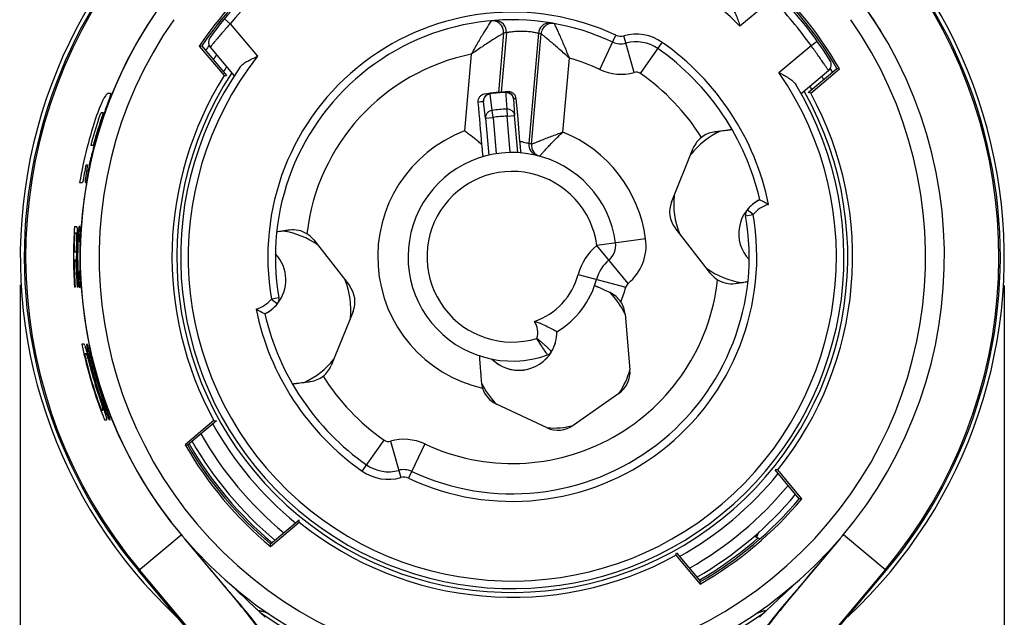
# Model space of a CAD drawing. Units: millimetres. Extents: x 0 to 420, y 0 to 297.
# Drawn here: x 79 to 131, y 186 to 218 of the extents above; entities that cross this region are included whole.
import ezdxf

# ---------------------------------------------------------------- set-up
doc = ezdxf.new("R2010")
doc.units = ezdxf.units.MM
doc.header["$LTSCALE"] = 23.1
doc.layers.get('0').update_dxf_attribs({"linetype": 'CONTINUOUS'})
for name, color, linetype in [('AUSFORMSCHRAEGEN', 7, 'CONTINUOUS'), ('BEZUGSACHSEN', 7, 'CONTINUOUS'), ('KANTENFASEN', 7, 'CONTINUOUS'), ('KURVEN', 7, 'CONTINUOUS'), ('RUNDUNGEN', 7, 'CONTINUOUS'), ('ZEICHNUNGSBEMASSUNGEN', 7, 'CONTINUOUS')]:
    doc.layers.add(name, color=color, linetype=linetype)
doc.styles.get("Standard").update_dxf_attribs({"font": 'txt', "width": 0.7})
doc.styles.add('TEXTSTYLE_3', font='gdt', dxfattribs={"width": 0.7})
doc.dimstyles.new('DIMSTYLE_1', dxfattribs={"dimtxt": 3.5, "dimasz": 3.5, "dimexe": 1.5, "dimexo": 1.5, "dimgap": 0.875, "dimtad": 1, "dimdec": 1, "dimlfac": 0.5, "dimdsep": 46, "dimtxsty": 'STANDARD', "dimblk": '_FILLED', "dimblk1": '_FILLED', "dimblk2": '_FILLED', "dimcen": 0.09, "dimclrt": 5, "dimadec": 3, "dimazin": 2, "dimtp": 0.2, "dimtm": 0.2, "dimtfac": 1, "dimtdec": 1, "dimtofl": 0, "dimtmove": 0, "dimatfit": 3, "dimldrblk": '_FILLED', "dimfxl": 1, "dimtolj": 1, "dimarcsym": 0})

# ---------------------------------------------------------------- blocks, each defined once
blk = doc.blocks.new('_FILLED')
at = {"color": 0, "linetype": 'BYBLOCK'}
blk.add_solid([(0, 0), (-1, 0.125), (-1, -0.125)], dxfattribs=at)
blk = doc.blocks.new('*D0')
at = {"layer": 'ZEICHNUNGSBEMASSUNGEN', "color": 2, "linetype": 'CONTINUOUS'}
for p, q in [((78.91, 203.593), (78.879, 158.238)), ((130.827, 203.558), (130.796, 158.202)), ((78.88, 159.738), (104.839, 159.72)), ((130.797, 159.702), (104.839, 159.72))]:
    blk.add_line(p, q, dxfattribs=at)
at = {"layer": 'ZEICHNUNGSBEMASSUNGEN', "color": 2, "linetype": 'CONTINUOUS', "xscale": 3.5, "yscale": 3.5, "zscale": 3.5}
for p, rotation in [((78.88, 159.738), 179.9610377741), ((130.797, 159.702), 359.9610377741)]:
    blk.add_blockref('_FILLED', p, dxfattribs=dict(at, rotation=rotation))
at = {"layer": 'ZEICHNUNGSBEMASSUNGEN', "color": 5, "linetype": 'CONTINUOUS', "insert": (104.839, 164.095), "char_height": 3.5, "width": 39.25, "attachment_point": 2, "line_spacing_factor": 0.9, "style": 'TEXTSTYLE_3'}
blk.add_mtext('{\\fgdt;n}\\ftxt;{\\W0.7;26}{\\W0.7;{\\ftxt.shx;\\W1.000000;\\H3.500000; }[}{\\W0.7;1.02}{\\W0.7;]}', dxfattribs=at)

msp = doc.modelspace()

# ---------------------------------------------------------------- linework, layer by layer
at = {"color": 9, "linetype": 'CONTINUOUS'}
msp.add_line((104.9056, 217.5692), (104.9135, 217.5753), dxfattribs=at)
at = {"color": 7, "linetype": 'CONTINUOUS'}
msp.add_line((117.7488, 190.2828), (117.9255, 190.2004), dxfattribs=at)
for centre, radius, start, end in [((104.8697, 205.0758), 25.9589, 113.50431, 226.98174), ((104.8697, 205.0758), 25.9589, 313.01826, 66.49569), ((104.8697, 205.0758), 22.8, 145, 217.85698), ((104.8697, 205.0758), 22.8, 30.67889, 35), ((104.8505, 217.5188), 0.3046, 170.02108, 172.06969), ((104.8697, 205.0758), 19.7, 36.51096, 37.22923), ((104.8697, 205.0758), 17.7, 146.76092, 29.57788), ((104.8697, 205.0758), 17.5, 149.69651, 150.19569), ((104.8697, 205.0758), 17.5, 154.81906, 155.32225), ((104.8697, 205.0758), 19.7, 300.05783, 311.14594), ((16.1865, 107.5873), 108.9972, 46.052973, 46.270944), ((104.8697, 205.0758), 22.9953, 234.76126, 305.23867), ((192.5029, 108.6805), 107.4816, 133.727496, 133.948524)]:
    msp.add_arc(centre, radius, start, end, dxfattribs=at)
for points, knots in [([(91.5308, 186.3505), (91.3928, 186.4824), (90.8684, 186.9812), (90.3385, 187.4742), (89.9444, 187.8329)], [0, 0, 0, 0, 0.2637442, 1, 1, 1, 1]), ([(119.795, 187.833), (119.6746, 187.7234), (119.141, 187.2344), (118.6139, 186.7383), (118.2085, 186.3505)], [0, 0, 0, 0, 0.2249177, 1, 1, 1, 1]), ([(91.8114, 186.3262), (91.7707, 186.3401), (91.7108, 186.3598), (91.6326, 186.3821), (91.5817, 186.394), (91.544, 186.4002), (91.5211, 186.3989), (91.5095, 186.3956), (91.5043, 186.3859), (91.5094, 186.3748), (91.5181, 186.3631), (91.5261, 186.3549), (91.5307, 186.3505)], [0, 0, 0, 0, 0.3535952, 0.5175189, 0.6658236, 0.7843877, 0.8263976, 0.8558725, 0.8779848, 0.9067879, 0.948037, 1, 1, 1, 1]), ([(91.5307, 186.3505), (91.5355, 186.3459), (91.5581, 186.3258), (91.5825, 186.3079), (91.6017, 186.2943)], [0, 0, 0, 0, 0.2198519, 1, 1, 1, 1]), ([(92.0304, 186.247), (92.0119, 186.2539), (91.9392, 186.2811), (91.8662, 186.3074), (91.8114, 186.3262)], [0, 0, 0, 0, 0.253914, 1, 1, 1, 1]), ([(117.9131, 186.3211), (117.8962, 186.3153), (117.828, 186.2913), (117.7601, 186.2663), (117.709, 186.247)], [0, 0, 0, 0, 0.2459095, 1, 1, 1, 1]), ([(118.2086, 186.3505), (118.2133, 186.355), (118.2214, 186.3634), (118.2303, 186.3752), (118.2349, 186.3868), (118.2288, 186.3963), (118.2164, 186.3994), (118.2, 186.3997), (118.179, 186.3974), (118.1452, 186.3914), (118.0986, 186.38), (118.0175, 186.3564), (117.9553, 186.3357), (117.9131, 186.3211)], [0, 0, 0, 0, 0.0511606, 0.0912322, 0.1186724, 0.1406915, 0.1708216, 0.2144541, 0.2705612, 0.3359682, 0.4844235, 0.6482512, 1, 1, 1, 1]), ([(118.1376, 186.2943), (118.1444, 186.2991), (118.1688, 186.3168), (118.1927, 186.3354), (118.2086, 186.3505)], [0, 0, 0, 0, 0.2752024, 1, 1, 1, 1])]:
    msp.add_open_spline(points, degree=3, knots=knots, dxfattribs=at)
at = {"layer": 'AUSFORMSCHRAEGEN', "color": 7, "linetype": 'CONTINUOUS'}
for p, q in [((88.3573, 216.1907), (88.4883, 216.1975)), ((88.3573, 216.1907), (89.6675, 214.6292)), ((88.4883, 216.1975), (89.7969, 214.638)), ((89.6675, 214.6292), (89.7969, 214.638)), ((120.4787, 213.735), (121.9975, 215.0094)), ((120.612, 213.7101), (122.1321, 214.9857)), ((122.1321, 214.9857), (121.9975, 215.0094)), ((120.612, 213.7101), (120.4787, 213.735)), ((113.273, 207.9641), (114.4193, 210.8012)), ((115.3493, 204.1837), (113.4654, 206.595)), ((94.39, 205.968), (96.2739, 203.5567)), ((96.4663, 202.1876), (95.32, 199.3504)), ((110.8202, 202.0552), (111.0768, 199.1219)), ((110.4925, 197.8689), (108.0805, 196.18)), ((106.7032, 196.0595), (104.0346, 197.3039)), ((89.1273, 196.4415), (87.6072, 195.166)), ((89.2606, 196.4167), (87.7418, 195.1422)), ((89.1273, 196.4415), (89.2606, 196.4167)), ((87.6072, 195.166), (87.7418, 195.1422)), ((118.8735, 193.8391), (118.7379, 193.8378)), ((120.0124, 192.3189), (118.7379, 193.8378)), ((120.1491, 192.3189), (118.8735, 193.8391)), ((120.1491, 192.3189), (120.0124, 192.3189)), ((92.1127, 189.9331), (93.6316, 191.2076)), ((93.6329, 191.072), (93.6316, 191.2076)), ((92.1128, 189.7964), (93.6329, 191.072)), ((92.1128, 189.7964), (92.1127, 189.9331)), ((113.5039, 189.3335), (113.5288, 189.4668)), ((113.5039, 189.3335), (114.7795, 187.8133)), ((113.5288, 189.4668), (114.8032, 187.948)), ((114.7795, 187.8133), (114.8032, 187.948))]:
    msp.add_line(p, q, dxfattribs=at)
for centre, radius, start, end in [((104.8697, 205.0758), 19.9047, 113.94536, 146.05464), ((104.8697, 205.0758), 19.8, 114.17338, 145.82662), ((104.8697, 205.0758), 19.9047, 29.85876, 50.14124), ((104.8697, 205.0758), 19.8, 30.11233, 49.88767), ((104.8697, 205.0758), 17.9547, 147.85381, 208.7437), ((104.8697, 205.0758), 17.9547, 321.2563, 28.7437), ((114.5549, 207.4462), 1.3825, 158, 218), ((95.1844, 202.7055), 1.3825, 338, 38), ((109.6995, 199.0014), 1.3825, 305, 5), ((107.2875, 197.3125), 1.3825, 245, 305), ((104.8697, 205.0758), 19.9047, 209.85876, 230.14124), ((104.8697, 205.0758), 19.8, 210.11233, 229.88767), ((104.8697, 205.0758), 19.9047, 299.85876, 320.14124), ((104.8697, 205.0758), 19.8, 300.11233, 319.88767), ((104.8697, 205.0758), 17.9547, 231.2563, 298.7437)]:
    msp.add_arc(centre, radius, start, end, dxfattribs=at)
at = {"layer": 'BEZUGSACHSEN', "color": 7, "linetype": 'CONTINUOUS'}
for centre, radius, start, end in [((117.5851, 207.872), 4.2, 114.32562, 141.81914), ((117.5851, 207.872), 4.2, 174.10353, 201.93275), ((118.8164, 206.296), 2, 116, 223.28613), ((92.1542, 202.2796), 4.2, 54.06725, 81.60115), ((90.9229, 203.8557), 2, 320.33113, 43.28613), ((117.5851, 207.872), 4.2, 234.06725, 261.60115), ((92.1542, 202.2796), 4.2, 354.10353, 21.93275), ((107.0309, 200.2458), 4.2, 25.52146, 44.4992), ((90.9229, 203.8557), 2, 296, 301.4483), ((90.9229, 203.8557), 2, 302.78326, 308.24808), ((90.9229, 203.8557), 2, 314.798, 319.24124), ((105.2183, 201.0911), 2, 224.64955, 329.21402), ((92.1542, 202.2796), 4.2, 294.32562, 321.81914), ((107.0309, 200.2458), 4.2, 325.52411, 344.47589), ((107.0309, 200.2458), 4.2, 205.52234, 224.55392), ((107.0309, 200.2458), 4.2, 265.52776, 284.47854)]:
    msp.add_arc(centre, radius, start, end, dxfattribs=at)
at = {"layer": 'KANTENFASEN', "color": 7, "linetype": 'CONTINUOUS'}
for p, q in [((88.8647, 216.2155), (88.9305, 216.1372)), ((121.5548, 214.899), (121.6619, 214.9889))]:
    msp.add_line(p, q, dxfattribs=at)
for radius, start, end in [(19.5, 145.11177, 146.08761), (18.9, 145.65482, 146.61862), (18.9, 29.6289, 30.25217), (19.5, 29.95465, 30.64434), (19.5, 209.95588, 230.04745), (18.9, 209.63429, 230.36669), (18.9, 299.62923, 320.37272), (19.5, 299.95349, 320.04818)]:
    msp.add_arc((104.8697, 205.0758), radius, start, end, dxfattribs=at)
at = {"layer": 'KURVEN', "color": 40, "linetype": 'CONTINUOUS'}
for p, q in [((83.6941, 213.6839), (83.5189, 213.6839)), ((83.7538, 213.6759), (83.7002, 213.543)), ((83.199, 212.6919), (83.2736, 212.6919)), ((82.7422, 210.9419), (82.624, 210.9419)), ((82.3833, 209.9319), (82.4611, 209.9319)), ((82.0424, 208.9979), (82.2017, 208.9979)), ((82.3265, 208.9979), (82.3929, 208.9979)), ((82.4338, 209.1347), (82.4095, 208.9979)), ((81.7704, 206.6758), (81.8887, 206.6758)), ((81.7811, 206.3354), (81.872, 206.3354)), ((82.0046, 206.6077), (81.9831, 206.4716)), ((81.9993, 206.2673), (82.0236, 206.2673)), ((82.0486, 206.6758), (82.0242, 206.6758)), ((82.0562, 206.4716), (82.056, 206.6077)), ((82.1204, 206.6758), (82.1138, 206.6758)), ((82.0248, 205.8588), (82.0372, 205.8588)), ((81.8387, 205.3141), (81.748, 205.3141)), ((81.8293, 204.9056), (81.7474, 204.9056)), ((81.8714, 205.178), (81.8547, 205.0418)), ((82.0372, 204.2929), (82.0248, 204.2929)), ((82.0578, 204.5652), (82.0728, 204.5652)), ((82.0643, 204.2929), (82.0809, 204.2929)), ((81.9831, 203.6801), (82.0046, 203.5439)), ((82.0236, 203.8843), (81.9993, 203.8843)), ((82.056, 203.5439), (82.0562, 203.6801)), ((81.8022, 203.4758), (81.7704, 203.4758)), ((81.9467, 203.4758), (81.9187, 203.4758)), ((82.0242, 203.4758), (82.0486, 203.4758)), ((82.0925, 203.4758), (82.1017, 203.4758)), ((82.2757, 200.4758), (82.1591, 200.4758)), ((82.4366, 200.4758), (82.4135, 200.4758)), ((82.3857, 199.9652), (82.2998, 199.9652)), ((82.5474, 199.9652), (82.5242, 199.9652)), ((83.1884, 196.9865), (83.2777, 196.9865)), ((83.3771, 197.0716), (83.422, 196.9865)), ((83.422, 196.9865), (83.4462, 196.9865)), ((83.3529, 196.4758), (83.476, 196.4758)), ((83.6216, 196.4758), (83.6461, 196.4758))]:
    msp.add_line(p, q, dxfattribs=at)
for centre, radius, start, end in [((104.8697, 205.0758), 22.8, 157.83981, 170.0946), ((81.6059, 216.031), 3.0279, 308.51662, 309.1803), ((104.8697, 205.0758), 23.1616, 161.09562, 170.25082), ((104.8697, 205.0758), 22.8043, 160.78792, 167.04576), ((104.8697, 205.0758), 22.8164, 160.72937, 164.90434), ((104.8697, 205.0758), 23.0061, 161.60463, 165.22761), ((104.8697, 205.0758), 22.874, 161.61074, 164.14285), ((104.8697, 205.0758), 23.0047, 167.81369, 170.18363), ((113.3771, 204.9978), 31.3072, 170.93209, 172.65915), ((112.0868, 204.3883), 30.0495, 169.21759, 171.17587), ((104.8697, 205.0758), 23.1546, 176.03766, 183.96234), ((104.8697, 205.0758), 23.1228, 176.87737, 179.40951), ((54.9804, 202.6135), 27.1479, 7.73485, 7.87989), ((110.9637, 206.5791), 29.0841, 180.61427, 180.88255), ((76.0718, 205.1885), 6.004, 13.67318, 14.34283), ((118.4659, 207.1909), 36.5648, 180.91386, 181.23398), ((107.9248, 206.0606), 26.0175, 179.24479, 179.84456), ((110.761, 203.336), 28.9482, 173.7817, 174.32365), ((71.2682, 208.6501), 10.9924, 347.11688, 347.48066), ((75.9158, 208.4028), 6.3479, 343.57381, 344.21345), ((71.8494, 205.2909), 10.221, 5.09872, 5.48202), ((105.4182, 204.921), 23.3704, 175.69379, 183.54536), ((76.4201, 206.0271), 5.6658, 5.88174, 6.57435), ((110.7057, 205.624), 28.662, 178.30543, 178.85001), ((105.3941, 204.9503), 23.3395, 176.43025, 180.94541), ((105.3931, 205.1403), 23.3275, 176.89594, 181.41274), ((104.8697, 205.0758), 22.8, 175.97594, 184.02406), ((105.4165, 204.5843), 23.5719, 177.23208, 177.72904), ((104.8697, 205.0758), 23.0066, 177.88003, 178.38898), ((105.417, 205.5317), 23.5415, 178.54088, 179.03811), ((104.8697, 205.0758), 22.9826, 177.87781, 178.55709), ((105.414, 205.5026), 23.5151, 178.46837, 178.96617), ((105.0612, 204.8303), 23.1511, 177.28495, 178.12814), ((106.1157, 204.4062), 24.2274, 175.75581, 176.40139), ((105.169, 204.7875), 23.2397, 177.3579, 178.02988), ((107.1708, 204.1917), 25.2719, 175.75349, 176.21771), ((124.1931, 201.284), 42.4944, 173.35791, 173.54271), ((105.3992, 205.3083), 23.3808, 178.15, 178.65074), ((124.2833, 206.3141), 42.2535, 180.1557, 180.34035), ((105.0568, 205.2008), 23.029, 177.51506, 178.36259), ((53.6253, 211.0483), 28.7902, 348.51158, 348.64981), ((110.9265, 203.1789), 29.1574, 175.39777, 175.66616), ((107.9198, 203.9013), 26.0797, 176.59501, 177.19421), ((105.4138, 204.6152), 23.5425, 177.46961, 177.96711), ((104.8697, 205.0758), 22.9529, 178.72522, 181.27478), ((104.8697, 205.0758), 22.9323, 178.72408, 181.27592), ((104.8697, 205.0758), 23.1228, 180.42177, 183.96779), ((105.5901, 205.6741), 23.7733, 181.85253, 185.30571), ((105.6255, 205.6522), 23.7787, 181.47107, 185.25151), ((105.0612, 205.3214), 23.1511, 181.87186, 182.71505), ((106.1152, 205.7454), 24.2269, 183.5986, 184.24419), ((105.169, 205.3641), 23.2398, 181.97012, 182.6421), ((107.1716, 205.96), 25.2727, 183.7823, 184.2465), ((105.3991, 204.8434), 23.3808, 181.34926, 181.85), ((105.0569, 204.9509), 23.029, 181.63741, 182.48494), ((105.3938, 204.9518), 23.3388, 181.61797, 183.62593), ((105.3907, 205.1418), 23.3252, 182.08577, 184.09571), ((110.7566, 206.8152), 28.9438, 185.6763, 186.21834), ((124.2039, 208.8689), 42.5052, 186.45731, 186.64207), ((71.2643, 201.5006), 10.9964, 12.51941, 12.88306), ((71.8491, 204.8608), 10.2212, 354.51798, 354.90127), ((124.2882, 203.8376), 42.2584, 179.65966, 179.84429), ((110.7051, 204.5277), 28.6614, 181.14998, 181.69458), ((75.9218, 201.7506), 6.3416, 15.78623, 16.42651), ((76.4215, 204.1244), 5.6643, 353.42556, 354.11835), ((104.8697, 205.0758), 23.1718, 191.45027, 201.78601), ((66.6883, 193.2621), 17.1757, 24.52202, 24.83446), ((121.9707, 212.5692), 41.4838, 197.07198, 197.31807), ((107.6413, 206.8875), 26.1384, 194.77748, 195.55063), ((70.6206, 200.1655), 11.797, 1.09383, 1.50728), ((123.8044, 205.8883), 41.7525, 187.56617, 187.80187), ((67.99, 195.1855), 15.3848, 19.77558, 20.11275), ((107.7206, 204.6887), 25.674, 190.02259, 190.79502), ((121.7105, 210.9587), 40.6411, 195.07192, 195.32058), ((107.5771, 206.3753), 25.808, 193.79704, 194.57659), ((104.8697, 205.0758), 22.8013, 191.63892, 202.15863), ((104.8697, 205.0758), 22.8, 191.63957, 202.15992), ((104.8697, 205.0758), 23.1412, 192.7587, 200.4607), ((44.7261, 183.5579), 41.0785, 23.4121, 23.54152), ((112.0626, 208.9807), 31.0056, 197.06843, 197.39775), ((105.5026, 205.7575), 23.7806, 194.30901, 195.1571), ((106.0153, 206.1217), 24.3974, 195.23661, 195.85899), ((105.5102, 204.7459), 23.5182, 191.94061, 192.78967), ((56.1216, 197.7163), 26.4982, 4.6839, 4.86856), ((112.4588, 205.1502), 30.388, 189.98707, 190.3131), ((47.6378, 187.45), 37.0851, 19.58329, 19.72291), ((104.9678, 205.3052), 23.1481, 194.42251, 195.51279), ((106.0271, 204.7434), 23.9992, 192.10691, 192.73107), ((104.968, 204.9093), 23.0273, 193.48471, 194.57608), ((111.9166, 208.068), 30.46, 195.59341, 195.92609), ((105.4864, 205.5257), 23.5726, 193.85692, 194.71076), ((105.9851, 205.8029), 24.1408, 194.61935, 195.24651), ((104.9651, 205.2153), 22.9903, 194.29254, 195.38965), ((105.0237, 205.3866), 23.2469, 194.78412, 195.65366), ((105.023, 204.8903), 23.0549, 193.63719, 194.5094), ((104.8697, 205.0758), 23.0161, 195.01212, 198.32995), ((104.8697, 205.0758), 22.993, 195.02755, 198.34901), ((104.8697, 205.0758), 22.9747, 195.03977, 198.36411), ((105.0193, 205.2735), 23.0712, 194.60868, 195.48413), ((104.8697, 205.0758), 22.954, 195.05365, 198.38126), ((104.8697, 205.0758), 22.8748, 195.10707, 198.44727), ((104.8697, 205.0758), 22.8615, 195.11607, 198.45839), ((105.0158, 204.8548), 23.0868, 197.6952, 198.58425), ((104.9622, 204.9036), 23.0274, 197.86971, 198.98575), ((104.9605, 205.2989), 23.1319, 198.81759, 199.93489), ((105.0114, 205.3496), 23.1759, 198.91307, 199.80512), ((105.9536, 204.6974), 23.9297, 197.51139, 198.15356), ((105.0107, 204.9657), 22.9742, 198.07531, 198.9707), ((104.9591, 204.992), 22.9201, 198.18879, 199.31218), ((105.4561, 204.7591), 23.4493, 198.25927, 199.13742), ((105.8909, 206.055), 24.2451, 200.6694, 201.31566), ((105.4333, 205.763), 23.7363, 200.59884, 201.47927), ((105.9079, 204.9969), 23.8342, 198.34063, 198.98847), ((105.434, 204.9811), 23.3652, 198.90187, 199.78661), ((111.9158, 205.4367), 29.8478, 195.93552, 196.27561), ((57.858, 192.9785), 25.7337, 8.96005, 9.15193), ((107.4281, 204.8614), 25.3518, 197.89476, 198.70512), ((110.9875, 208.9756), 30.0673, 202.97006, 203.32281), ((107.2236, 206.9835), 25.8536, 202.54375, 203.36307), ((111.4699, 206.1983), 29.4922, 197.67936, 198.02677), ((54.6057, 189.9895), 29.6771, 13.63692, 13.80606), ((107.3045, 205.3224), 25.2427, 199.07839, 199.89806), ((121.4276, 207.6869), 39.5596, 196.07783, 196.33456), ((72.2764, 195.0394), 11.2913, 7.30865, 7.74426), ((117.9188, 213.0383), 38.0957, 205.34427, 205.62786), ((119.933, 208.8101), 38.3179, 198.37471, 198.6431), ((64.9876, 185.4178), 21.6681, 30.68627, 30.94831), ((71.3623, 193.5905), 12.6181, 13.21874, 13.61603)]:
    msp.add_arc(centre, radius, start, end, dxfattribs=at)
at = {"layer": 'KURVEN', "color": 4, "linetype": 'CONTINUOUS'}
for start, end in [(339.92044, 345.31729), (224.5416, 329.181)]:
    msp.add_arc((105.2183, 201.0911), 2, start, end, dxfattribs=at)
at = {"layer": 'KURVEN', "color": 40, "linetype": 'CONTINUOUS'}
for major_axis, start_param, end_param in [((0, 22.8), 7.4956566, 7.6536934), ((0, 22.8), 1.5005632, 1.6410295), ((0, 22.8), -4.5092402, -4.4362153), ((22.8, 0), 3.4294252, 3.4450334), ((0, 22.8), -4.3884331, -4.3256255)]:
    msp.add_ellipse((104.8697, 205.0758), major_axis=major_axis, ratio=1, start_param=start_param, end_param=end_param, dxfattribs=at)
for points in [[(83.4915, 213.6619), (83.4813, 213.6577), (83.4554, 213.6348), (83.4043, 213.5648), (83.3433, 213.4638), (83.2744, 213.3351), (83.1991, 213.1802), (83.1189, 213), (83.0367, 212.798), (82.9836, 212.6545), (82.9574, 212.5799)], [(83.3317, 212.6059), (83.3544, 212.671), (83.3988, 212.7974), (83.4634, 212.9797), (83.5212, 213.1418), (83.5727, 213.2863), (83.6163, 213.41), (83.653, 213.5171), (83.6806, 213.6032), (83.6975, 213.666), (83.6979, 213.6839), (83.6941, 213.6839)], [(83.7002, 213.543), (83.6897, 213.5168), (83.6664, 213.4586), (83.6255, 213.3561), (83.5795, 213.2393), (83.5305, 213.1126), (83.48, 212.9794), (83.4291, 212.8422), (83.3808, 212.7088), (83.3506, 212.6232), (83.3354, 212.5799)], [(83.0391, 212.3359), (83.0447, 212.3529), (83.0559, 212.3854), (83.0741, 212.4351), (83.0929, 212.4839), (83.1115, 212.5294), (83.1295, 212.5707), (83.1468, 212.6082), (83.1632, 212.6411), (83.178, 212.6678), (83.1906, 212.6867), (83.1968, 212.6919), (83.199, 212.6919)], [(82.6458, 210.1879), (82.6347, 210.1399), (82.6134, 210.0456), (82.5815, 209.899), (82.5505, 209.7503), (82.5215, 209.6057), (82.4948, 209.4675), (82.471, 209.3397), (82.4504, 209.2269), (82.439, 209.1633), (82.4338, 209.1347)]]:
    msp.add_open_spline(points, degree=3, dxfattribs=at)
for points, knots in [([(83.6718, 213.4718), (83.6758, 213.4819), (83.6914, 213.5211), (83.7153, 213.5809), (83.7376, 213.6361), (83.7508, 213.6684), (83.7538, 213.6759), (83.7538, 213.6759)], [0, 0, 0, 0, 0.0762935, 0.3072201, 0.5381467, 0.7690734, 1, 1, 1, 1]), ([(83.7538, 213.6759), (83.7538, 213.6759), (83.7512, 213.6696), (83.7396, 213.641), (83.7189, 213.5898), (83.6949, 213.5299), (83.6778, 213.4868), (83.6718, 213.4718)], [0, 0, 0, 0, 0.2225311, 0.4450621, 0.6675932, 0.8901243, 1, 1, 1, 1]), ([(83.7538, 213.6759), (83.7538, 213.6759), (83.7444, 213.6528), (83.7133, 213.5761), (83.6862, 213.508), (83.6718, 213.4718)], [0, 0, 0, 0, 0.3408775, 0.681755, 1, 1, 1, 1]), ([(83.2736, 212.6919), (83.2757, 212.6919), (83.2787, 212.6897), (83.2793, 212.676), (83.2748, 212.6516), (83.2675, 212.6223), (83.2602, 212.596), (83.2512, 212.5654), (83.2372, 212.5193), (83.221, 212.4679), (83.2041, 212.4153), (83.191, 212.3749), (83.1774, 212.3334), (83.1685, 212.3064), (83.1637, 212.2919)], [0, 0, 0, 0, 0.125, 0.25, 0.375, 0.4375, 0.5, 0.5625, 0.625, 0.75, 0.8125, 0.875, 0.9375, 1, 1, 1, 1]), ([(83.3957, 212.7379), (83.3957, 212.7379), (83.3898, 212.7215), (83.3761, 212.6831), (83.3631, 212.6461), (83.3526, 212.6161), (83.3413, 212.5839), (83.3292, 212.5491), (83.3159, 212.5108), (83.3021, 212.4705), (83.2885, 212.4308), (83.2798, 212.4051), (83.2753, 212.3919)], [0, 0, 0, 0, 0.1666667, 0.3333333, 0.4166667, 0.5, 0.5833333, 0.6666667, 0.75, 0.8333333, 0.9166667, 1, 1, 1, 1]), ([(83.2848, 212.4199), (83.2882, 212.4297), (83.2947, 212.449), (83.3047, 212.4779), (83.3147, 212.507), (83.3277, 212.5449), (83.3428, 212.5882), (83.3601, 212.6376), (83.3763, 212.6834), (83.3904, 212.7232), (83.3957, 212.7379), (83.3957, 212.7379)], [0, 0, 0, 0, 0.0714286, 0.1428571, 0.2142857, 0.2857143, 0.4285714, 0.5714286, 0.7142857, 0.8571429, 1, 1, 1, 1]), ([(82.5678, 210.0099), (82.5812, 210.0517), (82.6038, 210.1302), (82.6378, 210.2549), (82.6647, 210.3558), (82.6928, 210.462), (82.7217, 210.5718), (82.7514, 210.6843), (82.7816, 210.798), (82.8115, 210.91), (82.8308, 210.9817), (82.8406, 211.0179)], [0, 0, 0, 0, 0.2, 0.3, 0.4, 0.5, 0.6, 0.7, 0.8, 0.9, 1, 1, 1, 1]), ([(82.8661, 211.3259), (82.8602, 211.3053), (82.8488, 211.2656), (82.8338, 211.2144), (82.8217, 211.1739), (82.8127, 211.1437), (82.8037, 211.1146), (82.7952, 211.0872), (82.787, 211.0617), (82.7766, 211.0304), (82.765, 210.9976), (82.753, 210.967), (82.7458, 210.9503), (82.7422, 210.9419)], [0, 0, 0, 0, 0.125, 0.25, 0.3125, 0.375, 0.4375, 0.5, 0.5625, 0.625, 0.75, 0.875, 1, 1, 1, 1]), ([(82.6024, 209.9759), (82.6024, 209.9759), (82.6055, 209.9899), (82.6167, 210.0406), (82.6304, 210.1013), (82.6437, 210.1598), (82.6545, 210.2069), (82.6614, 210.2364), (82.6668, 210.2597), (82.6708, 210.2771), (82.6748, 210.2941), (82.68, 210.3161), (82.6862, 210.3423), (82.691, 210.3623), (82.6933, 210.3719)], [0, 0, 0, 0, 0.1428571, 0.2857143, 0.4285714, 0.5714286, 0.6428571, 0.7142857, 0.75, 0.7857143, 0.8214286, 0.8571429, 0.9285714, 1, 1, 1, 1])]:
    msp.add_open_spline(points, degree=3, knots=knots, dxfattribs=at)
at = {"layer": 'RUNDUNGEN', "color": 9, "linetype": 'CONTINUOUS'}
for p, q in [((118.575, 218.6646), (116.8831, 217.2449)), ((89.9884, 217.3656), (89.68, 217.6203)), ((89.9884, 217.3656), (91.4295, 215.6481)), ((103.7592, 217.5264), (103.7534, 217.5169)), ((103.7592, 217.5264), (103.7544, 217.5189)), ((104.4102, 216.8765), (104.1363, 213.7449)), ((105.8771, 211.0131), (106.3868, 216.8387)), ((109.4922, 214.9471), (110.3404, 216.7584)), ((111.2999, 214.7992), (110.7575, 216.7242)), ((111.6379, 214.7418), (112.785, 216.3801)), ((118.94, 214.7936), (120.6319, 216.2133)), ((120.6319, 216.2133), (120.9586, 216.4441)), ((102.7064, 215.759), (102.3526, 211.7147)), ((107.5393, 211.6548), (107.8802, 215.5518)), ((103.7052, 213.6732), (103.7019, 213.6971)), ((103.7224, 213.5173), (103.7052, 213.6732)), ((103.8019, 212.7982), (103.7224, 213.5173)), ((104.5226, 213.7689), (104.5235, 213.7448)), ((104.5235, 213.7448), (104.5324, 213.6075)), ((104.5324, 213.6075), (104.5803, 212.8663)), ((103.4549, 212.391), (103.3571, 213.2659)), ((104.937, 213.4041), (104.9927, 212.5255)), ((103.8533, 212.4258), (103.8019, 212.7982)), ((104.5803, 212.8663), (104.5942, 212.4906)), ((104.5942, 212.4906), (104.9927, 212.5255)), ((104.7618, 210.5748), (104.5942, 212.4906)), ((103.4549, 212.391), (103.8533, 212.4258)), ((103.8533, 212.4259), (104.021, 210.51)), ((117.1814, 207.2368), (117.5754, 207.306)), ((117.5754, 207.306), (117.2652, 207.5585)), ((111.9061, 206.0237), (109.3294, 205.6766)), ((110.9894, 203.6755), (109.3294, 205.6766)), ((108.347, 204.1441), (110.8584, 203.4712)), ((92.5579, 202.9148), (92.1639, 202.8457)), ((92.1639, 202.8457), (92.4741, 202.5932)), ((96.9543, 193.7715), (98.1014, 195.4098)), ((98.4394, 195.3525), (98.9818, 193.4274)), ((100.2471, 195.2046), (99.3989, 193.3933)), ((85.144, 188.5241), (87.4038, 190.4203)), ((88.6055, 188.993), (87.5747, 190.2167)), ((117.8852, 190.5754), (117.7488, 190.2828)), ((122.1646, 190.2167), (121.1338, 188.993)), ((124.5953, 188.5241), (122.3355, 190.4203)), ((89.0381, 188.4815), (88.4016, 189.2346)), ((89.5612, 187.8646), (88.8962, 188.6491)), ((121.1336, 188.993), (120.6468, 188.4173)), ((90.4675, 182.2959), (85.2012, 188.5721)), ((124.5381, 188.5721), (119.2718, 182.296)), ((120.6466, 188.4172), (120.1782, 187.8647)), ((90.3672, 186.9171), (90.291, 187.0065)), ((119.4481, 187.0064), (119.3721, 186.9171))]:
    msp.add_line(p, q, dxfattribs=at)
at = {"layer": 'RUNDUNGEN', "color": 7, "linetype": 'CONTINUOUS'}
for p, q in [((104.5565, 216.8886), (104.2825, 213.756)), ((106.2437, 216.8636), (105.7351, 211.05)), ((88.9305, 216.1372), (90.2023, 214.6215)), ((120.1063, 213.6836), (121.5548, 214.899)), ((105.1545, 212.5397), (105.0784, 213.4085)), ((105.1639, 210.568), (104.9927, 212.5255)), ((105.2757, 211.162), (105.1545, 212.5397)), ((103.4549, 212.391), (103.6261, 210.4334)), ((90.2779, 186.9951), (87.5748, 190.2166)), ((122.1645, 190.2166), (119.4614, 186.9951)), ((93.8801, 178.1128), (85.144, 188.5241))]:
    msp.add_line(p, q, dxfattribs=at)
msp.add_lwpolyline([(115.3509, 177.5961), (115.4849, 177.717), (115.6091, 177.8381), (115.7287, 177.9639), (115.8439, 178.0946), (124.5953, 188.5241)], dxfattribs=at)
for centre, radius, start, end in [((104.8697, 205.0758), 25.75, 125.31918, 220), ((104.8697, 205.0758), 25.75, 320, 54.68092), ((104.8697, 205.0758), 19.7, 115.90542, 144.09458), ((104.8697, 205.0758), 19.7, 31.65822, 48.34178), ((104.8697, 205.0758), 22.8, 145, 35), ((104.8697, 205.0758), 12.5, 64.9072, 189.95525), ((103.8123, 216.9301), 0.5987, 87.08907, 95.07195), ((103.8122, 216.9245), 0.6043, 75.1408, 87.10774), ((103.8139, 216.9326), 0.596, 70.58314, 75.09934), ((89.2369, 216.3943), 0.4, 144.09458, 220), ((110.5948, 217.3017), 1, 244.9072, 285.73598), ((111.4084, 214.4142), 2, 55, 105.73598), ((104.8697, 205.0758), 13.4, 12.98746, 55), ((104.8697, 205.0758), 17.5, 145.09811, 31.26288), ((121.2977, 215.2055), 0.4, 310, 31.65822), ((103.7556, 213.3007), 0.4, 97.71465, 185.00127), ((104.8697, 205.0758), 8.7, 91.30192, 99.82264), ((115.6946, 210.2917), 1.3719, 97.77727, 128.03296), ((115.7012, 210.2833), 1.3825, 128.03243, 158), ((104.8697, 205.0758), 5.5, 7.6719, 289.78016), ((118.8164, 206.296), 2, 116.40758, 140.85948), ((117.5754, 207.306), 0.4, 140.85948, 189.95525), ((104.8697, 205.0758), 12.5, 244.9072, 9.95525), ((93.3069, 205.1279), 1.3697, 57.78384, 98.32818), ((93.3005, 205.1168), 1.3825, 38, 57.80635), ((109.3294, 205.6766), 1, 309.67735, 7.6719), ((111.2448, 203.3676), 2, 129.67735, 165), ((116.4388, 205.0349), 1.3825, 218, 237.80635), ((104.8697, 205.0758), 4.6, 300.69869, 345), ((116.4324, 205.0238), 1.3697, 237.78384, 278.32818), ((109.4517, 201.9409), 1.3718, 33.50137, 65.2242), ((92.1639, 202.8457), 0.4, 320.85948, 9.95525), ((109.4429, 201.9347), 1.3825, 5, 33.51364), ((90.9229, 203.8557), 2, 296.40758, 320.85948), ((104.8697, 205.0758), 13.4, 192.98746, 235), ((105.2183, 201.0911), 2, 329.40646, 0.84241), ((106.5955, 200.2768), 0.4, 289.78125, 329.405), ((94.0381, 199.8684), 1.3825, 308.03243, 338), ((94.0447, 199.8599), 1.3719, 277.77727, 308.03296), ((104.6105, 198.5544), 1.3737, 184.92407, 197.0224), ((104.6189, 198.5569), 1.3825, 197.02179, 245), ((104.8697, 205.0758), 19.7, 210.05909, 229.94256), ((98.3309, 195.7375), 2, 235, 285.73598), ((99.1445, 192.8499), 1, 64.9072, 105.73598), ((117.8756, 190.5547), 0.3, 220.30085, 245)]:
    msp.add_arc(centre, radius, start, end, dxfattribs=at)
at = {"layer": 'RUNDUNGEN', "color": 9, "linetype": 'CONTINUOUS'}
for centre, radius, start, end in [((104.8697, 205.0758), 19.3, 119.55176, 140.44824), ((104.8697, 205.0758), 17.1, 45.36886, 118.18933), ((104.8697, 205.0758), 25.6753, 145, 220), ((104.8697, 205.0758), 25.6753, 320, 35), ((104.8697, 205.0758), 19.3, 35.24463, 44.75537), ((104.8697, 205.0758), 12.9, 64.90729, 189.95938), ((104.8697, 205.0758), 21.8, 145, 35), ((103.8118, 216.9225), 0.6059, 85.06599, 87.46444), ((103.8121, 216.9249), 0.6034, 75.12574, 85.0756), ((103.9588, 216.9409), 0.6, 355.00208, 90.33813), ((103.8126, 216.9288), 0.5996, 355.02522, 75.07633), ((106.8412, 216.8114), 0.5998, 89.77709, 175.00575), ((106.9844, 216.7864), 0.6, 84.68514, 115.47366), ((106.842, 216.8129), 0.5983, 80.49538, 89.85205), ((105.4679, 205.017), 11.9065, 94.38978, 95.09625), ((104.2719, 205.1279), 11.9002, 79.76322, 80.46241), ((110.5948, 217.3017), 0.6, 244.90526, 285.69941), ((111.4084, 214.4142), 2.4, 55, 105.74513), ((104.8697, 205.0758), 13.8, 11.5472, 55), ((104.8697, 205.0758), 17.1, 141.81067, 34.63114), ((104.8697, 205.0758), 10.9, 101.447, 173.62164), ((104.8697, 205.0758), 18.1, 146.36575, 147.37171), ((104.8697, 205.0758), 10.9, 64.9072, 73.96637), ((110.5948, 217.3017), 2.6, 244.9072, 285.73598), ((111.4084, 214.4142), 0.4, 55, 105.73598), ((104.8697, 205.0758), 11.8, 32.24888, 55), ((104.8697, 205.0758), 18.1, 29.16567, 29.81683), ((103.7541, 213.2672), 0.4082, 118.17074, 128.71765), ((104.8697, 205.0758), 8.6759, 92.2864, 97.71364), ((104.5385, 213.3692), 0.4, 4.99873, 92.28535), ((104.5377, 213.2812), 0.4638, 82.36279, 91.74526), ((104.4712, 205.0403), 8.3007, 97.71279, 99.83071), ((105.2681, 205.1105), 8.3001, 91.30977, 92.28635), ((104.8697, 205.0758), 7.7958, 92.12734, 97.8726), ((104.8697, 205.0758), 7.4199, 92.12738, 97.87261), ((104.8697, 205.0758), 7.1, 110.76377, 257.20226), ((104.8697, 205.0758), 7.1, 7.6719, 67.91341), ((106.3328, 210.9977), 0.6, 174.99833, 256.12086), ((104.2719, 205.1279), 6.1002, 74.74353, 76.12172), ((106.4749, 210.9608), 0.5998, 175.00272, 254.73555), ((104.8697, 205.0758), 4.5, 7.6719, 286.71585), ((118.8164, 206.296), 1.6, 105.44258, 140.78501), ((104.8697, 205.0758), 12.9, 244.90729, 9.96313), ((109.3294, 205.6766), 2.6, 309.67735, 7.6719), ((111.2448, 203.3676), 3, 129.67735, 165), ((104.8697, 205.0758), 10.9, 244.9072, 353.62164), ((104.8697, 205.0758), 3.6, 288.8721, 345), ((111.2448, 203.3676), 0.4, 129.67735, 165), ((104.8697, 205.0758), 6.2, 337.44858, 345), ((90.9229, 203.8557), 1.6, 285.44258, 320.83752), ((104.8697, 205.0758), 13.8, 191.5472, 235), ((105.2183, 201.0911), 1, 341.03052, 35.33135), ((104.8697, 205.0758), 11.8, 212.24888, 235), ((104.8697, 205.0758), 18.1, 209.17166, 230.83106), ((98.3309, 195.7375), 0.4, 235, 285.73598), ((99.1445, 192.8499), 2.6, 64.9072, 105.73598), ((98.3309, 195.7375), 2.4, 235, 285.74513), ((99.1445, 192.8499), 0.6, 64.90526, 105.69941), ((104.8697, 205.0758), 18.1, 299.17101, 320.83139)]:
    msp.add_arc(centre, radius, start, end, dxfattribs=at)
at = {"layer": 'RUNDUNGEN', "color": 7, "linetype": 'CONTINUOUS'}
msp.add_ellipse((102.7756, 216.5499), major_axis=(-0.803, 9.1793), ratio=0.0015153, start_param=-4.3411847, end_param=-4.0636148, dxfattribs=at)
for points, knots in [([(116.4111, 218.2305), (116.4717, 218.1773), (116.5744, 218.0364), (116.6904, 217.795), (116.7916, 217.5262), (116.8527, 217.3397), (116.8831, 217.2449)], [0, 0, 0, 0, 0.2193403, 0.4657928, 0.7290884, 1, 1, 1, 1]), ([(90.5173, 215.0888), (90.5626, 215.1538), (90.6878, 215.2702), (90.9112, 215.4083), (91.1634, 215.5327), (91.3398, 215.6096), (91.4295, 215.6481)], [0, 0, 0, 0, 0.2200869, 0.4657861, 0.7288176, 1, 1, 1, 1]), ([(118.94, 214.7936), (119.028, 214.7472), (119.2009, 214.6547), (119.448, 214.5085), (119.6656, 214.3524), (119.7867, 214.2267), (119.8286, 214.1577)], [0, 0, 0, 0, 0.2706971, 0.5338709, 0.780364, 1, 1, 1, 1]), ([(103.3854, 213.6483), (103.3403, 213.6405), (103.2489, 213.608), (103.1347, 213.5121), (103.0607, 213.3756), (103.0494, 213.2705), (103.0539, 213.2191)], [0, 0, 0, 0, 0.2321392, 0.4803507, 0.7385388, 1, 1, 1, 1]), ([(105.0784, 213.4085), (105.0739, 213.4602), (105.0443, 213.5625), (104.9463, 213.6852), (104.8151, 213.7598), (104.718, 213.7746), (104.672, 213.7736)], [0, 0, 0, 0, 0.2600865, 0.5186804, 0.7688598, 1, 1, 1, 1]), ([(103.2497, 211.0027), (103.1813, 211.0598), (102.8867, 211.3026), (102.586, 211.538), (102.3526, 211.7147)], [0, 0, 0, 0, 0.2332341, 1, 1, 1, 1]), ([(116.4754, 211.7741), (116.4751, 211.7746), (116.473, 211.7743), (116.4698, 211.7746), (116.4639, 211.7741), (116.4561, 211.7735), (116.446, 211.7726), (116.4284, 211.7708), (116.4011, 211.7678), (116.3624, 211.7633), (116.3158, 211.7576), (116.2616, 211.7509), (116.1756, 211.74), (116.0524, 211.724), (115.888, 211.7022), (115.7042, 211.6776), (115.5757, 211.6601), (115.5089, 211.651)], [0, 0, 0, 0, 0.0014437, 0.0051046, 0.0110087, 0.0191458, 0.0295005, 0.0420562, 0.0737009, 0.1138675, 0.1621907, 0.2182848, 0.2817641, 0.4291789, 0.6007483, 0.7925262, 1, 1, 1, 1]), ([(103.2497, 211.0027), (103.2542, 210.9546), (103.2694, 210.7943), (103.285, 210.634), (103.2967, 210.5219)], [0, 0, 0, 0, 0.2997492, 1, 1, 1, 1]), ([(105.3233, 210.5571), (105.3235, 210.5571), (105.3235, 210.5585), (105.3237, 210.56), (105.3235, 210.5637), (105.3234, 210.5706), (105.3227, 210.5831), (105.3215, 210.6017), (105.3199, 210.6256), (105.3178, 210.6547), (105.3153, 210.6888), (105.311, 210.7437), (105.3047, 210.8229), (105.296, 210.928), (105.2862, 211.0427), (105.2793, 211.1218), (105.2757, 211.162)], [0, 0, 0, 0, 0.0011342, 0.0044508, 0.0099873, 0.0177417, 0.0398766, 0.0707898, 0.1103633, 0.1584451, 0.2148791, 0.2793777, 0.4307289, 0.6074467, 0.8008364, 1, 1, 1, 1]), ([(103.2967, 210.5219), (103.2981, 210.5088), (103.3007, 210.4842), (103.3045, 210.4499), (103.3078, 210.4207), (103.3106, 210.3967), (103.313, 210.378), (103.3148, 210.3657), (103.316, 210.3587), (103.3167, 210.3552), (103.3171, 210.3536), (103.3176, 210.3523), (103.3178, 210.3524)], [0, 0, 0, 0, 0.2310775, 0.4330985, 0.6053244, 0.7470183, 0.8575297, 0.9365553, 0.9642027, 0.9839213, 0.9957372, 1, 1, 1, 1]), ([(117.9269, 208.0873), (117.9808, 208.0618), (118.1383, 207.9843), (118.2917, 207.8987), (118.3903, 207.8382)], [0, 0, 0, 0, 0.3403612, 1, 1, 1, 1]), ([(92.4475, 206.3805), (92.4461, 206.3801), (92.4437, 206.3796), (92.4404, 206.3788), (92.4388, 206.3782), (92.4376, 206.3778), (92.4376, 206.3775)], [0, 0, 0, 0, 0.4243582, 0.7316965, 0.9223122, 1, 1, 1, 1]), ([(93.1085, 206.4832), (93.0253, 206.471), (92.8757, 206.4488), (92.6796, 206.4192), (92.5424, 206.3971), (92.4716, 206.3857), (92.4475, 206.3805)], [0, 0, 0, 0, 0.3769153, 0.6783758, 0.8896144, 1, 1, 1, 1]), ([(116.6308, 203.6685), (116.714, 203.6807), (116.8636, 203.7029), (117.0597, 203.7324), (117.1969, 203.7545), (117.2677, 203.7659), (117.2918, 203.7712)], [0, 0, 0, 0, 0.3769154, 0.6783758, 0.8896145, 1, 1, 1, 1]), ([(117.2918, 203.7712), (117.2932, 203.7715), (117.2956, 203.7721), (117.2989, 203.7729), (117.3005, 203.7735), (117.3017, 203.7739), (117.3017, 203.7741)], [0, 0, 0, 0, 0.4243582, 0.7316964, 0.9223122, 1, 1, 1, 1]), ([(110.0266, 203.1864), (109.9684, 203.2132), (109.8571, 203.2645), (109.6989, 203.3369), (109.5592, 203.4006), (109.4557, 203.4474), (109.3841, 203.4794), (109.3396, 203.4992), (109.3015, 203.516), (109.27, 203.5297), (109.248, 203.5391), (109.2338, 203.545), (109.2257, 203.5483), (109.2195, 203.5506), (109.2146, 203.5524), (109.2123, 203.5529), (109.2105, 203.5535), (109.2103, 203.5532)], [0, 0, 0, 0, 0.2147573, 0.4106547, 0.583242, 0.7292707, 0.7914192, 0.845929, 0.8925385, 0.9309867, 0.9610405, 0.972883, 0.9825901, 0.9901533, 0.995566, 0.9988285, 1, 1, 1, 1]), ([(91.8124, 202.0643), (91.7585, 202.0899), (91.601, 202.1674), (91.4476, 202.2529), (91.349, 202.3134)], [0, 0, 0, 0, 0.3403612, 1, 1, 1, 1]), ([(107.2181, 201.1205), (107.1835, 201.1398), (107.0576, 201.2095), (106.8069, 201.3429), (106.4502, 201.5152), (106.1784, 201.6227), (106.0341, 201.6694)], [0, 0, 0, 0, 0.0908053, 0.3304626, 0.6518465, 1, 1, 1, 1]), ([(103.1313, 199.8578), (103.1308, 199.8579), (103.1309, 199.8541), (103.1304, 199.8505), (103.1308, 199.841), (103.1312, 199.8293), (103.132, 199.8136), (103.1335, 199.7862), (103.1362, 199.7437), (103.1403, 199.6834), (103.1456, 199.6113), (103.1518, 199.5282), (103.159, 199.435), (103.1671, 199.3325), (103.1793, 199.1803), (103.1963, 198.9738), (103.2183, 198.7112), (103.2338, 198.5296), (103.2418, 198.4364)], [0, 0, 0, 0, 0.001156, 0.0047527, 0.010813, 0.0193166, 0.0302391, 0.0435548, 0.0772013, 0.1197543, 0.1706554, 0.2293339, 0.2951475, 0.3674263, 0.4455028, 0.6165324, 0.8032565, 1, 1, 1, 1]), ([(93.2639, 198.3775), (93.2642, 198.3771), (93.2663, 198.3773), (93.2695, 198.3771), (93.2754, 198.3776), (93.2832, 198.3781), (93.2933, 198.3791), (93.3109, 198.3809), (93.3382, 198.3839), (93.3769, 198.3884), (93.4235, 198.394), (93.4777, 198.4008), (93.5637, 198.4117), (93.6869, 198.4277), (93.8513, 198.4494), (94.0351, 198.4741), (94.1636, 198.4916), (94.2304, 198.5007)], [0, 0, 0, 0, 0.0014437, 0.0051046, 0.0110087, 0.0191458, 0.0295005, 0.0420562, 0.0737009, 0.1138675, 0.1621907, 0.2182848, 0.2817641, 0.4291789, 0.6007483, 0.7925262, 1, 1, 1, 1])]:
    msp.add_open_spline(points, degree=3, knots=knots, dxfattribs=at)
at = {"layer": 'RUNDUNGEN', "color": 9, "linetype": 'CONTINUOUS'}
for points, knots in [([(89.9884, 217.3656), (89.9181, 217.2878), (89.7808, 217.1346), (89.5834, 216.9101), (89.4286, 216.731), (89.3149, 216.5978), (89.2389, 216.508), (89.1701, 216.4262), (89.1091, 216.3534), (89.0566, 216.2902), (89.013, 216.2375), (88.9823, 216.2002), (88.9626, 216.1763), (88.9513, 216.1624), (88.9429, 216.1524), (88.9358, 216.1433), (88.9334, 216.1414), (88.9303, 216.1365), (88.9305, 216.1372)], [0, 0, 0, 0, 0.1939382, 0.3807606, 0.5531312, 0.6319239, 0.7047524, 0.7708888, 0.8296832, 0.8805315, 0.9229069, 0.9563548, 0.9696135, 0.9805113, 0.9890204, 0.9951145, 0.9987775, 1, 1, 1, 1]), ([(103.7544, 217.5189), (103.7094, 217.4492), (103.5745, 217.2401), (103.3328, 216.8516), (103.0256, 216.3362), (102.8145, 215.9569), (102.7064, 215.759)], [0, 0, 0, 0, 0.1215022, 0.3644521, 0.6698391, 1, 1, 1, 1]), ([(106.7264, 217.328), (106.6337, 217.2839), (106.4684, 217.1446), (106.3957, 216.9411), (106.3868, 216.8387)], [0, 0, 0, 0, 0.4998332, 1, 1, 1, 1]), ([(107.8802, 215.5518), (107.7974, 215.764), (107.6728, 216.0757), (107.5017, 216.4761), (107.3826, 216.7466), (107.2762, 216.9822), (107.1802, 217.1881), (107.1217, 217.3147), (107.0905, 217.3758)], [0, 0, 0, 0, 0.3436727, 0.5064432, 0.657117, 0.7896389, 0.8964628, 1, 1, 1, 1]), ([(104.4102, 216.8765), (104.3545, 216.8417), (104.1597, 216.7213), (103.7847, 216.4832), (103.2715, 216.1469), (102.8989, 215.8941), (102.7064, 215.759)], [0, 0, 0, 0, 0.0966385, 0.3372545, 0.6538232, 1, 1, 1, 1]), ([(106.2437, 216.8636), (106.2218, 216.8683), (106.1399, 216.8867), (105.9675, 216.9182), (105.7094, 216.9515), (105.4038, 216.9679), (105.0978, 216.9603), (104.8646, 216.9375), (104.7124, 216.9159), (104.6341, 216.9028), (104.5851, 216.8942), (104.5625, 216.8896), (104.5565, 216.8886)], [0, 0, 0, 0, 0.0395278, 0.1482116, 0.3093254, 0.4987418, 0.6879004, 0.8492537, 0.9120425, 0.9594258, 0.989261, 1, 1, 1, 1]), ([(107.8802, 215.5518), (107.7101, 215.707), (107.3811, 215.998), (106.9299, 216.3865), (106.6028, 216.6609), (106.4343, 216.7993), (106.3868, 216.8387)], [0, 0, 0, 0, 0.3504025, 0.6682776, 0.9060582, 1, 1, 1, 1]), ([(121.5548, 214.899), (121.555, 214.8984), (121.5523, 214.9034), (121.5503, 214.9055), (121.5442, 214.9151), (121.537, 214.9257), (121.5272, 214.9403), (121.5103, 214.9656), (121.4839, 215.0049), (121.4462, 215.0608), (121.4008, 215.1278), (121.348, 215.2052), (121.2645, 215.3272), (121.1454, 215.4989), (120.9876, 215.7229), (120.8145, 215.9642), (120.6938, 216.1294), (120.6319, 216.2133)], [0, 0, 0, 0, 0.0012098, 0.0048345, 0.0108655, 0.01929, 0.0300836, 0.0432194, 0.0763892, 0.1184609, 0.1690259, 0.2275766, 0.2935526, 0.4451351, 0.617904, 0.8052764, 1, 1, 1, 1]), ([(103.3571, 213.2659), (103.3522, 213.325), (103.3734, 213.4493), (103.4514, 213.5476), (103.4988, 213.5856)], [0, 0, 0, 0, 0.493947, 1, 1, 1, 1]), ([(104.5993, 213.7409), (104.6118, 213.7392), (104.6613, 213.7304), (104.7091, 213.7125), (104.742, 213.6945)], [0, 0, 0, 0, 0.2521405, 1, 1, 1, 1]), ([(104.742, 213.6945), (104.7953, 213.6652), (104.889, 213.5818), (104.9317, 213.4632), (104.937, 213.4041)], [0, 0, 0, 0, 0.5063783, 1, 1, 1, 1]), ([(103.8019, 212.7982), (103.752, 212.7921), (103.6548, 212.7599), (103.5365, 212.6658), (103.4626, 212.5365), (103.4509, 212.4383), (103.4549, 212.391)], [0, 0, 0, 0, 0.2570228, 0.5099504, 0.7571097, 1, 1, 1, 1]), ([(104.9927, 212.5255), (104.9884, 212.5728), (104.9598, 212.6675), (104.8646, 212.7819), (104.7318, 212.8544), (104.6305, 212.8683), (104.5803, 212.8663)], [0, 0, 0, 0, 0.2428903, 0.4900496, 0.7429772, 1, 1, 1, 1]), ([(105.8771, 211.0132), (105.8806, 211.0145), (105.8933, 211.02), (105.921, 211.0313), (105.9654, 211.0498), (106.0554, 211.0867), (106.2017, 211.1463), (106.4118, 211.2302), (106.6605, 211.3274), (107.0396, 211.4728), (107.3364, 211.5812), (107.5393, 211.6548)], [0, 0, 0, 0, 0.0063234, 0.0232201, 0.050387, 0.0872609, 0.1871091, 0.3163064, 0.4681996, 0.636517, 1, 1, 1, 1]), ([(106.3161, 210.3822), (106.3169, 210.3826), (106.3189, 210.3855), (106.324, 210.3905), (106.3316, 210.3996), (106.3423, 210.4117), (106.3559, 210.4275), (106.3797, 210.4551), (106.4165, 210.4975), (106.4686, 210.557), (106.531, 210.6273), (106.6028, 210.707), (106.7146, 210.8291), (106.8717, 210.9965), (107.0784, 211.2085), (107.3028, 211.4309), (107.4591, 211.5801), (107.5393, 211.6548)], [0, 0, 0, 0, 0.0015688, 0.0056683, 0.0123111, 0.0215073, 0.0332664, 0.0475754, 0.0835094, 0.1285816, 0.1820349, 0.2430588, 0.3108334, 0.4633159, 0.6329418, 0.8138399, 1, 1, 1, 1]), ([(105.2757, 211.162), (105.3391, 211.1539), (105.4515, 211.1343), (105.5931, 211.0974), (105.6827, 211.069), (105.7241, 211.0539), (105.7351, 211.0501)], [0, 0, 0, 0, 0.4045751, 0.7212514, 0.9260815, 1, 1, 1, 1]), ([(106.9399, 200.0732), (106.9398, 200.0731), (106.9395, 200.0737), (106.9388, 200.0742), (106.9377, 200.0755), (106.9352, 200.0779), (106.9311, 200.0822), (106.9248, 200.0886), (106.9167, 200.0969), (106.9068, 200.1069), (106.8952, 200.1187), (106.8764, 200.1377), (106.8487, 200.1655), (106.8108, 200.2033), (106.7667, 200.2465), (106.7169, 200.2947), (106.6618, 200.347), (106.5795, 200.4236), (106.4669, 200.5246), (106.3211, 200.647), (106.2176, 200.7267), (106.164, 200.766)], [0, 0, 0, 0, 0.0003152, 0.0012568, 0.0028224, 0.0050095, 0.0112382, 0.0199228, 0.0310435, 0.0445765, 0.0604738, 0.0786777, 0.1217746, 0.1733864, 0.2328938, 0.2996206, 0.3728555, 0.4518012, 0.6236014, 0.8086318, 1, 1, 1, 1]), ([(106.7309, 199.9003), (106.7162, 199.9229), (106.6606, 200.0094), (106.5435, 200.1894), (106.3698, 200.4557), (106.2367, 200.658), (106.164, 200.766)], [0, 0, 0, 0, 0.0780984, 0.2981985, 0.6224299, 1, 1, 1, 1]), ([(90.291, 187.0065), (90.23, 187.0781), (89.9865, 187.364), (89.7432, 187.6501), (89.5611, 187.8647)], [0, 0, 0, 0, 0.2505162, 1, 1, 1, 1]), ([(120.1782, 187.8647), (120.1176, 187.7933), (119.8745, 187.507), (119.6311, 187.221), (119.4483, 187.0065)], [0, 0, 0, 0, 0.2495077, 1, 1, 1, 1]), ([(90.2779, 186.9951), (90.2969, 186.9724), (90.3261, 186.9449), (90.3588, 186.9224), (90.3672, 186.9171)], [0, 0, 0, 0, 0.747776, 1, 1, 1, 1]), ([(94.4339, 180.6353), (94.1396, 181.2115), (93.5398, 182.3325), (92.5626, 183.9508), (91.4851, 185.5064), (90.6948, 186.4982), (90.2779, 186.9951)], [0, 0, 0, 0, 0.2549377, 0.5007131, 0.7444496, 1, 1, 1, 1]), ([(94.572, 180.7154), (94.2729, 181.2729), (93.6619, 182.3601), (92.6691, 183.9328), (91.5784, 185.4529), (90.7848, 186.4273), (90.3672, 186.9171)], [0, 0, 0, 0, 0.2528453, 0.4981439, 0.742806, 1, 1, 1, 1]), ([(119.3721, 186.9171), (118.9529, 186.4254), (118.1563, 185.4471), (117.0617, 183.9205), (116.0656, 182.3405), (115.4526, 181.2481), (115.1525, 180.6878)], [0, 0, 0, 0, 0.2571213, 0.5017314, 0.7470447, 1, 1, 1, 1]), ([(119.4614, 186.9951), (119.0429, 186.4963), (118.2497, 185.5006), (117.1685, 183.9384), (116.1882, 182.3126), (115.5864, 181.1863), (115.2911, 180.6072)], [0, 0, 0, 0, 0.2554683, 0.4991495, 0.7449433, 1, 1, 1, 1]), ([(119.4614, 186.9951), (119.4424, 186.9724), (119.4132, 186.9449), (119.3805, 186.9224), (119.3721, 186.9171)], [0, 0, 0, 0, 0.7477767, 1, 1, 1, 1])]:
    msp.add_open_spline(points, degree=3, knots=knots, dxfattribs=at)
msp.add_open_spline([(103.5614, 213.627), (103.6058, 213.6507), (103.6553, 213.6666), (103.7052, 213.6732)], degree=3, dxfattribs=at)

# ---------------------------------------------------------------- dimensions: what is measured, and where the dimension line sits
at = {"layer": 'ZEICHNUNGSBEMASSUNGEN', "color": 2, "linetype": 'CONTINUOUS'}
dim = msp.add_linear_dim(base=(78.8803, 159.7377), p1=(130.8281, 205.0582), p2=(78.9112, 205.0935), angle=179.96104, text='%%c<>', dimstyle='DIMSTYLE_1', dxfattribs=at)
dim.commit()
dim.dimension.update_dxf_attribs({"geometry": '*D0', "text_midpoint": (104.837, 159.72), "dimtype": 160})

doc.saveas('drawing.dxf')
